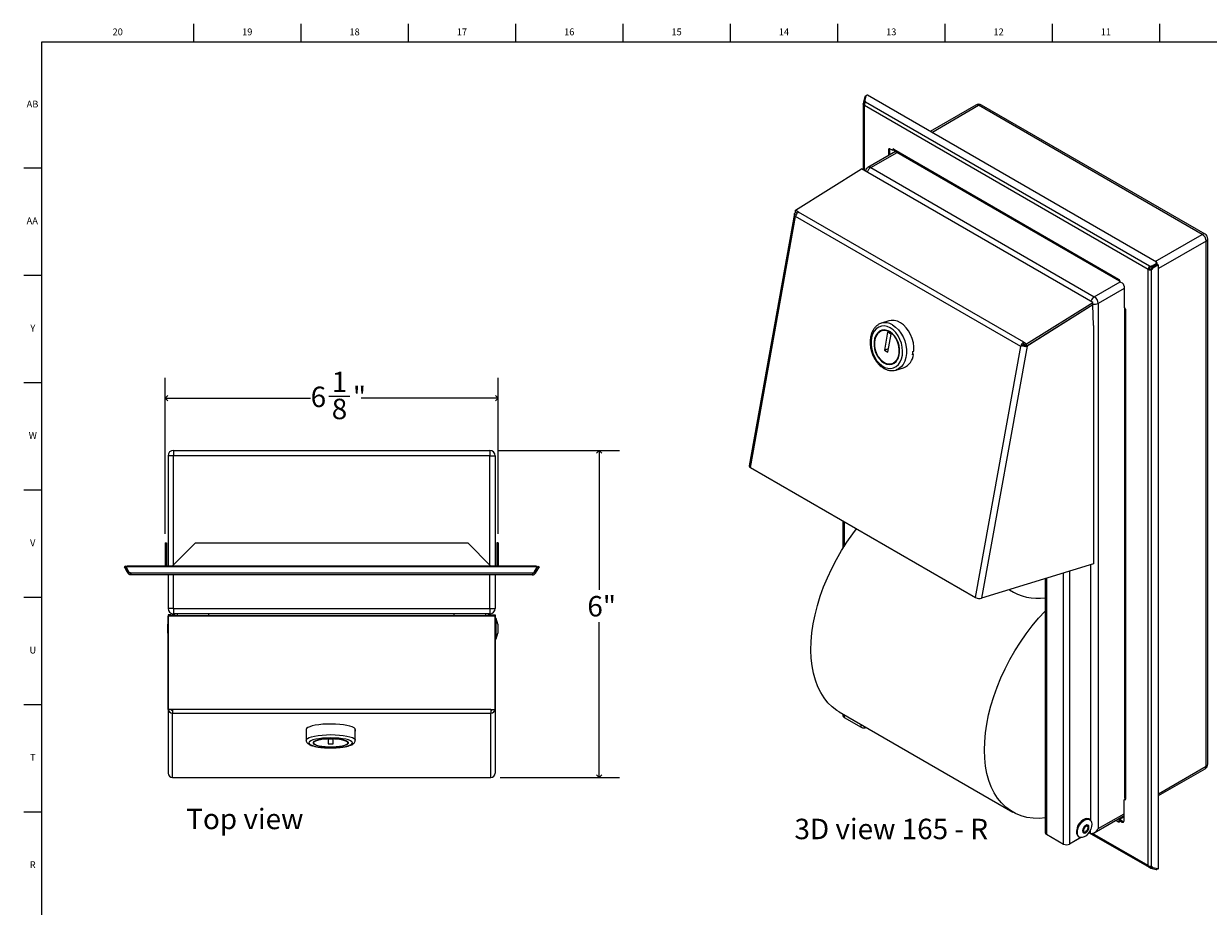
# Model space of a CAD drawing. Units: inches. Extents: x 0.2 to 41.8, y 0.2 to 44.8.
# Drawn here: x 0.2 to 21.9, y 28.6 to 44.8 of the extents above; entities that cross this region are included whole.
import ezdxf

# ---------------------------------------------------------------- set-up
doc = ezdxf.new("R2010")
doc.units = ezdxf.units.IN
doc.header["$MEASUREMENT"] = 0
doc.linetypes.add('SLD-Solid', pattern=[0])
for name, color, linetype in [('DIMS', 5, 'SLD-Solid'), ('NOTES', 1, 'SLD-Solid'), ('TITLE', 8, 'SLD-Solid')]:
    doc.layers.add(name, color=color, linetype=linetype)
doc.styles.add('SLDTEXTSTYLE1', font='GOTHIC.TTF', dxfattribs={"width": 0.913})
doc.dimstyles.new('SLDDIMSTYLE0', dxfattribs={"dimtxt": 0.375, "dimasz": 0.1, "dimexe": 0, "dimexo": 0.0625, "dimgap": 0.09375, "dimtad": 0, "dimtih": 1, "dimtoh": 1, "dimdec": 6, "dimrnd": 1e-09, "dimzin": 12, "dimdsep": 46, "dimlunit": 5, "dimtxsty": 'SLDTEXTSTYLE1', "dimblk1": 'OPEN90', "dimblk2": 'OPEN90', "dimsah": 1, "dimcen": 0.09, "dimadec": 0, "dimazin": 3, "dimtfac": 1, "dimtdec": 4, "dimtofl": 0, "dimtmove": 0, "dimatfit": 3, "dimldrblk": 'OPEN90', "dimfxl": 0, "dimfrac": 2, "dimtolj": 1, "dimtzin": 12, "dimarcsym": 0})
doc.dimstyles.new('SLDDIMSTYLE1', dxfattribs={"dimtxt": 0.375, "dimasz": 0.1, "dimexe": 0, "dimexo": 0.0625, "dimgap": 0.09375, "dimtad": 0, "dimtih": 1, "dimtoh": 1, "dimdec": 4, "dimrnd": 1e-09, "dimzin": 12, "dimdsep": 46, "dimlunit": 5, "dimtxsty": 'SLDTEXTSTYLE1', "dimblk1": 'OPEN90', "dimblk2": 'OPEN90', "dimsah": 1, "dimcen": 0.09, "dimadec": 0, "dimazin": 3, "dimtfac": 1, "dimtdec": 4, "dimtofl": 0, "dimtmove": 0, "dimatfit": 3, "dimldrblk": 'OPEN90', "dimfxl": 0, "dimfrac": 2, "dimtolj": 1, "dimtzin": 12, "dimarcsym": 0})

# ---------------------------------------------------------------- blocks, each defined once
blk = doc.blocks.new('_Open90')
at = {"color": 0, "linetype": 'ByBlock', "lineweight": -2}
for p, q in [((0, 0), (-1, 0)), ((-0.5, 0.5), (0, 0)), ((0, 0), (-0.5, -0.5))]:
    blk.add_line(p, q, dxfattribs=at)
blk = doc.blocks.new('_D_9')
at = {"layer": 'DIMS'}
for p, q in [((8.88, 37.008), (11.094, 37.008)), ((10.719, 37.008), (10.719, 34.452)), ((10.719, 31.008), (10.719, 33.857)), ((8.901, 31.008), (11.094, 31.008))]:
    blk.add_line(p, q, dxfattribs=at)
at = {"layer": 'DIMS', "xscale": 0.1, "yscale": 0.1}
for p, rotation in [((10.719, 37.008, -0.479), 90.0000000000006), ((10.719, 31.008, -0.479), 270.0000000000006)]:
    blk.add_blockref('_Open90', p, dxfattribs=dict(at, rotation=rotation))
at = {"layer": 'DIMS', "insert": (10.503, 34.336), "char_height": 0.375, "attachment_point": 1, "style": 'SLDTEXTSTYLE1'}
blk.add_mtext('6"', dxfattribs=at)
blk = doc.blocks.new('_D_10')
at = {"layer": 'DIMS'}
for p, q in [((2.757, 35.476), (2.757, 38.341)), ((8.869, 35.476), (8.869, 38.341)), ((2.757, 37.966), (5.428, 37.966)), ((5.76, 38.004), (6.147, 38.004)), ((8.869, 37.966), (6.357, 37.966))]:
    blk.add_line(p, q, dxfattribs=at)
at = {"layer": 'DIMS', "xscale": 0.1, "yscale": 0.1, "rotation": 180.0000000000007}
blk.add_blockref('_Open90', (2.757, 37.966, -0.479), dxfattribs=at)
at = {"layer": 'DIMS', "xscale": 0.1, "yscale": 0.1}
blk.add_blockref('_Open90', (8.869, 37.966, -0.479), dxfattribs=at)
at = {"layer": 'DIMS', "char_height": 0.375, "attachment_point": 1, "style": 'SLDTEXTSTYLE1'}
for s, insert in [('1', (5.815, 38.451)), ('6', (5.428, 38.177)), ('"', (6.202, 38.177)), ('8', (5.815, 37.955))]:
    blk.add_mtext(s, dxfattribs=dict(at, insert=insert))

msp = doc.modelspace()

# ---------------------------------------------------------------- linework, layer by layer
at = {"color": 7, "linetype": 'SLD-Solid', "lineweight": 25}
for p, q in [((15.5945695, 43.4969795), (15.5743687, 43.4216826)), ((15.5958555, 43.4340907), (15.6161346, 43.5094328)), ((15.614178, 43.5021636), (15.5985948, 43.5045741)), ((20.93986, 40.4603058), (15.638911, 43.5204785)), ((15.5637983, 43.3630704), (15.5637983, 42.1517963)), ((15.5665648, 43.3754373), (15.5660472, 43.3743221)), ((15.5911612, 43.3704374), (15.5660472, 43.3743221)), ((15.5703316, 43.4016691), (15.5665648, 43.3754373)), ((15.5916789, 43.3715526), (15.5665648, 43.3754373)), ((15.5954456, 43.3977844), (15.5703316, 43.4016691)), ((20.7874351, 40.3275833), (15.5831292, 43.3319651)), ((15.5954456, 43.3977844), (15.5926359, 43.3782172)), ((15.6033732, 43.397023), (15.5963848, 43.415755)), ((15.6016539, 43.3948841), (15.6033732, 43.397023)), ((20.8155795, 40.3849489), (15.6016539, 43.3948841)), ((17.6298635, 43.3422218), (16.7887788, 42.8566739)), ((21.7810788, 40.9696875), (17.6798594, 43.337271)), ((21.8310747, 40.9746383), (17.7298554, 43.3422218)), ((16.1539435, 42.4901913), (15.6499645, 42.1992504)), ((16.0243639, 42.5138326), (16.0427486, 42.524446)), ((16.0243639, 42.5138326), (16.0243639, 42.4153866)), ((16.0427486, 42.524446), (16.0427486, 42.4259999)), ((16.0874448, 42.5182438), (16.0597192, 42.5342495)), ((16.1024436, 42.5167586), (16.1208284, 42.5273719)), ((16.1127522, 42.5362958), (16.1073074, 42.5226724)), ((16.1233588, 42.5301728), (16.1127522, 42.5362958)), ((16.1233588, 42.5301728), (20.2472055, 40.1495267)), ((16.1370305, 42.499955), (20.2608773, 40.1193089)), ((14.3213595, 41.411207), (15.5329193, 42.1696223)), ((19.7717064, 39.7226226), (15.5329193, 42.1696223)), ((15.6999605, 42.1942996), (19.8011798, 39.8267161)), ((14.303432, 41.3505774), (13.4693606, 36.7253649)), ((13.4926957, 36.6945385), (14.3232367, 41.3001741)), ((14.3752942, 41.3800712), (14.3213595, 41.411207)), ((14.322849, 41.3712761), (14.3213595, 41.411207)), ((14.3491949, 41.356067), (14.322849, 41.3712761)), ((14.3267671, 41.319751), (14.3232367, 41.3001741)), ((18.4541545, 38.915446), (14.3232367, 41.3001741)), ((14.3261853, 41.3693501), (14.3253166, 41.3688054)), ((14.3486285, 41.3553477), (14.3253166, 41.3688054)), ((14.3289299, 41.3204191), (14.3267671, 41.319751)), ((18.506212, 38.9953431), (14.3752942, 41.3800712)), ((21.8517895, 31.2120314), (21.8517895, 40.847213)), ((21.8810788, 31.2528518), (21.8810788, 40.8880334)), ((20.860756, 40.3947284), (20.936068, 40.4383006)), ((20.8699483, 40.3816492), (20.9452604, 40.4252215)), ((20.9509038, 40.4154469), (20.8755135, 40.3720102)), ((20.9452604, 40.4252215), (20.936068, 40.4383006)), ((20.9521389, 40.4444251), (20.9429465, 40.4575042)), ((20.9576331, 40.4009488), (20.9509038, 40.4154469)), ((20.9777038, 40.3973028), (20.9709746, 40.4118008)), ((20.8058199, 40.3381966), (20.7874351, 40.3275833)), ((20.7874351, 29.3924687), (20.7874351, 40.3275833)), ((20.8155795, 40.3849489), (20.8172988, 40.3870878)), ((20.8247719, 40.3718698), (20.8155795, 40.3849489)), ((20.8172988, 40.3870878), (20.8404273, 40.3884337)), ((20.8264912, 40.3740086), (20.8172988, 40.3870878)), ((20.8247719, 40.3718698), (20.8264912, 40.3740086)), ((20.8264912, 40.3740086), (20.8496196, 40.3753546)), ((20.8496196, 40.3753546), (20.8404273, 40.3884337)), ((20.8463888, 40.3380731), (20.8444569, 40.3377743)), ((20.8444569, 40.3377743), (20.8511862, 40.3232763)), ((20.8604465, 40.358364), (20.8463888, 40.3380731)), ((20.8463888, 40.3380731), (20.8531181, 40.3235751)), ((20.8531181, 40.3235751), (20.8511862, 40.3232763)), ((20.8511862, 29.3770532), (20.8511862, 40.3232763)), ((20.8671758, 40.343866), (20.8531181, 40.3235751)), ((20.8604465, 40.358364), (20.8671758, 40.343866)), ((20.860756, 40.3947284), (20.8699483, 40.3816492)), ((20.8755135, 40.3720102), (20.8822428, 40.3575121)), ((20.9576331, 40.4009488), (20.8822428, 40.3575121)), ((20.9785869, 29.3465144), (20.9785869, 40.3932288)), ((20.2472055, 40.1495267), (20.2578122, 40.1434036)), ((20.2578122, 40.1434036), (20.263257, 40.1234938)), ((20.2831195, 40.0961324), (20.3108452, 40.0801267)), ((20.3462005, 40.0188895), (20.3462005, 39.6439258)), ((18.5601467, 38.9642073), (19.7717064, 39.7226226)), ((18.5616362, 38.9242764), (19.773196, 39.6826917)), ((19.77261, 39.6748857), (18.5679572, 38.9195811)), ((19.7664276, 39.6784548), (19.77261, 39.6748857)), ((19.773196, 39.6826917), (19.7717064, 39.7226226)), ((19.7870377, 39.2961274), (19.77261, 39.6748857)), ((19.8718905, 39.7042416), (19.8718905, 30.0690601)), ((20.3551538, 39.613067), (20.3551538, 30.6376503)), ((20.3599652, 39.613043), (20.3744848, 39.5983736)), ((20.3744848, 39.5983736), (20.3744848, 39.5861255)), ((20.3744848, 39.5861255), (20.3744848, 30.6107089)), ((16.034773, 39.3830226), (15.8970238, 39.340475)), ((15.911037, 39.2035102), (15.9024277, 39.200851)), ((16.0105494, 39.1787631), (15.9505154, 38.8458543)), ((16.074189, 39.1420247), (16.0105494, 39.1787631)), ((16.014155, 38.809116), (16.074189, 39.1420247)), ((19.7870377, 39.2961274), (19.7870377, 34.9285407)), ((17.6236135, 34.3098104), (18.4541545, 38.915446)), ((18.5679572, 38.9195811), (17.7338859, 34.2943686)), ((18.4576849, 38.9350229), (18.4541545, 38.915446)), ((18.4598477, 38.935691), (18.4576849, 38.9350229)), ((18.4921222, 38.9456598), (18.4598477, 38.935691)), ((18.506212, 38.9953431), (18.5601467, 38.9642073)), ((18.5077015, 38.9554122), (18.506212, 38.9953431)), ((18.5077015, 38.9554122), (18.5616362, 38.9242764)), ((18.5334707, 38.940536), (18.5326019, 38.9399913)), ((18.5326019, 38.9399913), (18.5679572, 38.9195811)), ((18.5616362, 38.9242764), (18.5601467, 38.9642073)), ((16.0249248, 38.8688377), (15.9505154, 38.8458543)), ((15.9505154, 38.8458543), (16.014155, 38.809116)), ((16.485775, 38.7693737), (16.4658014, 38.7632043)), ((16.485775, 38.7693737), (16.468436, 38.7793833)), ((16.4728081, 38.821814), (16.492867, 38.8293912)), ((16.4728934, 38.8232218), (16.492867, 38.8293912)), ((16.0883533, 38.5989111), (16.0969626, 38.6015703)), ((16.1626318, 38.4805608), (16.300381, 38.5231084)), ((16.1692291, 38.4827152), (16.1626318, 38.4805608)), ((2.9132381, 37.0082007), (2.9132381, 36.9082007)), ((2.9132381, 37.0082007), (8.7132381, 37.0082007)), ((8.7132381, 37.0082007), (8.7132381, 36.9082007)), ((2.8132381, 36.9082007), (2.8132381, 34.8832007)), ((2.9132381, 36.9082007), (2.8132381, 36.9082007)), ((8.7132381, 36.9082007), (2.9132381, 36.9082007)), ((8.7132381, 36.9082007), (8.8132381, 36.9082007)), ((8.8132381, 36.9082007), (8.8132381, 34.8832007)), ((13.4926957, 36.6945385), (17.6236135, 34.3098104)), ((15.1882111, 35.7157383), (15.1882111, 35.209085)), ((2.7572381, 35.3089764), (2.7572381, 34.8889764)), ((2.7572381, 35.3089764), (2.7832381, 35.3089764)), ((2.7832381, 35.3089764), (2.7832381, 34.8889764)), ((3.3172381, 35.3089764), (2.8972381, 34.8889764)), ((3.3172381, 35.3089764), (8.3092381, 35.3089764)), ((8.3092381, 35.3089764), (8.7292381, 34.8889764)), ((8.8692381, 35.3089764), (8.8432381, 35.3089764)), ((8.8432381, 35.3089764), (8.8432381, 34.8889764)), ((8.8692381, 35.3089764), (8.8692381, 34.8889764)), ((2.0326497, 34.8832007), (2.010133, 34.8702007)), ((2.010133, 34.8702007), (2.0209795, 34.851414)), ((2.0209795, 34.851414), (2.0434962, 34.864414)), ((2.0209795, 34.851414), (2.0600044, 34.7838209)), ((2.0434962, 34.864414), (2.0326497, 34.8832007)), ((2.0434962, 34.864414), (2.0825211, 34.7968209)), ((2.0499012, 34.8702103), (2.0499012, 34.8572103)), ((2.0903914, 34.7838209), (2.0514771, 34.851414)), ((2.0825211, 34.7968209), (2.0600044, 34.7838209)), ((2.0600044, 34.7838209), (2.0678036, 34.7703123)), ((2.0649012, 34.8702007), (2.0649012, 34.8832007)), ((9.5615751, 34.8832007), (2.0649012, 34.8832007)), ((9.5615751, 34.8702007), (2.0649012, 34.8702007)), ((2.0903203, 34.7833123), (2.0678036, 34.7703123)), ((2.0678036, 34.7703123), (2.0750805, 34.7577084)), ((2.0975971, 34.7707084), (2.0750805, 34.7577084)), ((2.0985971, 34.7689764), (2.0760805, 34.7559764)), ((2.0903203, 34.7833123), (2.0825211, 34.7968209)), ((2.0903203, 34.7833123), (2.0975971, 34.7707084)), ((2.0975971, 34.7707084), (2.0985971, 34.7689764)), ((2.126436, 34.7584079), (2.1051402, 34.7698206)), ((2.7572381, 34.8889764), (2.7832381, 34.8889764)), ((2.7572381, 34.8889764), (2.7572381, 34.8832007)), ((2.7832381, 34.8889764), (2.7832381, 34.8832007)), ((2.8972381, 34.8889764), (2.8972381, 34.8832007)), ((8.7292381, 34.8889764), (8.7292381, 34.8832007)), ((8.8692381, 34.8889764), (8.8432381, 34.8889764)), ((8.8432381, 34.8889764), (8.8432381, 34.8832007)), ((8.8692381, 34.8889764), (8.8692381, 34.8832007)), ((9.5000403, 34.7584079), (9.5213361, 34.7698206)), ((9.5288792, 34.7707084), (9.5278792, 34.7689764)), ((9.5278792, 34.7689764), (9.5503958, 34.7559764)), ((9.536156, 34.7833123), (9.5288792, 34.7707084)), ((9.5288792, 34.7707084), (9.5513958, 34.7577084)), ((9.5360849, 34.7838209), (9.5749991, 34.851414)), ((9.536156, 34.7833123), (9.5439552, 34.7968209)), ((9.536156, 34.7833123), (9.5586727, 34.7703123)), ((9.5829801, 34.864414), (9.5439552, 34.7968209)), ((9.5439552, 34.7968209), (9.5664719, 34.7838209)), ((9.5586727, 34.7703123), (9.5513958, 34.7577084)), ((9.5664719, 34.7838209), (9.5586727, 34.7703123)), ((9.5615751, 34.8702007), (9.5615751, 34.8832007)), ((9.6054968, 34.851414), (9.5664719, 34.7838209)), ((9.5765751, 34.8572103), (9.5765751, 34.8702103)), ((9.5829801, 34.864414), (9.5938266, 34.8832007)), ((9.6054968, 34.851414), (9.5829801, 34.864414)), ((9.5938266, 34.8832007), (9.6163433, 34.8702007)), ((9.6163433, 34.8702007), (9.6054968, 34.851414)), ((19.7870377, 34.9285407), (17.7338859, 34.2943686)), ((19.7340046, 34.91216), (19.7340046, 30.2216217)), ((2.0750805, 34.7577084), (2.0760805, 34.7559764)), ((2.126436, 34.7559764), (2.126436, 34.7584079)), ((9.5000403, 34.7559764), (2.126436, 34.7559764)), ((9.4932381, 34.7229764), (2.1332381, 34.7229764)), ((2.8132381, 34.7229764), (2.8132381, 34.1082007)), ((8.8132381, 34.7229764), (8.8132381, 34.1082007)), ((9.5000403, 34.7559764), (9.5000403, 34.7584079)), ((9.5513958, 34.7577084), (9.5503958, 34.7559764)), ((18.9005217, 34.654716), (18.9005217, 29.9996587)), ((18.2385585, 34.4502506), (18.303794, 34.4125909)), ((2.9132381, 34.1082007), (2.8132381, 34.1082007)), ((2.8632381, 33.9882007), (2.8132381, 33.9882007)), ((2.8132381, 33.9882007), (2.8132381, 33.9677969)), ((2.815963, 33.9677969), (2.8132381, 33.9677969)), ((2.8132381, 33.9677969), (2.8132381, 32.2641606)), ((8.8105133, 33.9713505), (2.815963, 33.9713505)), ((2.815963, 33.9713505), (2.815963, 33.9692439)), ((2.815963, 32.2558396), (2.815963, 33.9692439)), ((8.8105133, 33.9692439), (2.815963, 33.9692439)), ((2.8632381, 33.9882007), (2.8632381, 33.9713505)), ((2.8882381, 33.9882007), (2.9382381, 33.9882007)), ((2.8882381, 33.9713505), (2.8882381, 33.9882007)), ((2.9132381, 34.1082007), (8.7132381, 34.1082007)), ((2.9132381, 34.1082007), (2.9132381, 34.0082007)), ((8.7132381, 34.0082007), (2.9132381, 34.0082007)), ((2.9382381, 33.9713505), (2.9382381, 34.0082007)), ((2.9882381, 33.9713505), (2.9882381, 34.0082007)), ((3.5632381, 33.9713505), (3.5632381, 34.0082007)), ((8.0632381, 33.9713505), (8.0632381, 34.0082007)), ((8.6382381, 33.9713505), (8.6382381, 34.0082007)), ((8.6882381, 33.9713505), (8.6882381, 34.0082007)), ((8.6882381, 33.9882007), (8.7382381, 33.9882007)), ((8.7132381, 34.1082007), (8.8132381, 34.1082007)), ((8.7132381, 34.1082007), (8.7132381, 34.0082007)), ((8.7382381, 33.9882007), (8.7382381, 33.9713505)), ((8.7632381, 33.9882007), (8.8132381, 33.9882007)), ((8.7632381, 33.9882007), (8.7632381, 33.9713505)), ((8.8105133, 33.9713505), (8.8105133, 33.9692439)), ((8.8105133, 32.2558396), (8.8105133, 33.9692439)), ((8.8105133, 33.9677969), (8.8132381, 33.9677969)), ((8.8132381, 33.9882007), (8.8132381, 33.9677969)), ((8.8132381, 33.9677969), (8.8132381, 32.2641606)), ((8.8308944, 33.9257007), (8.8132381, 33.9257007)), ((8.8608944, 33.8210783), (8.8308944, 33.9257007)), ((8.8308944, 33.5507007), (8.8308944, 33.9257007)), ((2.8132381, 33.8385153), (2.8082381, 33.8210783)), ((2.8082381, 33.6553231), (2.8082381, 33.8210783)), ((8.8608944, 33.8210783), (8.8608944, 33.6553231)), ((2.8082381, 33.6553231), (2.8132381, 33.637886)), ((8.8132381, 33.5507007), (8.8308944, 33.5507007)), ((8.8308944, 33.5507007), (8.8608944, 33.6553231)), ((2.815963, 32.2641606), (2.8132381, 32.2641606)), ((2.8132381, 32.2641606), (2.8132381, 31.0846056)), ((2.8922381, 32.2558396), (2.815963, 32.2558396)), ((8.7342381, 32.2558396), (2.8922381, 32.2558396)), ((2.8922381, 32.2558396), (2.8922381, 32.1902707)), ((2.8922381, 32.1902707), (2.8922381, 32.187212)), ((2.8922381, 32.187212), (2.8922381, 32.1822193)), ((8.7342381, 32.1822193), (2.8922381, 32.1822193)), ((2.8922381, 31.0076569), (2.8922381, 32.1822193)), ((8.7342381, 32.2558396), (8.8105133, 32.2558396)), ((8.7342381, 32.2558396), (8.7342381, 32.1902707)), ((8.7342381, 32.1902707), (8.7342381, 32.187212)), ((8.7342381, 32.187212), (8.7342381, 32.1822193)), ((8.7342381, 31.0076569), (8.7342381, 32.1822193)), ((8.8105133, 32.2641606), (8.8132381, 32.2641606)), ((8.8132381, 32.2641606), (8.8132381, 31.0846056)), ((15.1218135, 32.2108224), (18.303794, 30.3739042)), ((15.1882111, 32.1724919), (15.1882111, 32.14273)), ((15.2113497, 32.1104819), (15.5238909, 31.9300557)), ((5.3467381, 31.8860103), (5.3467381, 31.6912036)), ((6.2419592, 31.8725719), (6.2419592, 31.9008189)), ((6.2467381, 31.8860103), (6.2419592, 31.8860103)), ((6.2467381, 31.8860103), (6.2467381, 31.8577634)), ((6.2467381, 31.6912036), (6.2467381, 31.8577634)), ((5.4817381, 31.6546773), (5.4817381, 31.6425019)), ((5.8417381, 31.7089397), (5.7517381, 31.7089397)), ((5.7517381, 31.7089397), (5.7517381, 31.6240389)), ((5.7517381, 31.6240389), (5.8417381, 31.6240389)), ((5.8417381, 31.6240389), (5.8417381, 31.7089397)), ((6.1117381, 31.6425019), (6.1117381, 31.6546773)), ((20.9785869, 30.6741162), (21.8310747, 31.1662469)), ((2.8922381, 31.0076569), (8.7342381, 31.0076569)), ((20.3462005, 30.2106012), (20.3462005, 30.5855649)), ((20.3707997, 30.6099136), (20.3524149, 30.5993003)), ((20.3599652, 30.6005552), (20.3744848, 30.5984608)), ((20.3744848, 30.5984608), (20.3744848, 30.6107089)), ((19.7164882, 30.2365095), (19.6988105, 30.2467146)), ((19.8011717, 29.9944088), (20.3462005, 30.3090473)), ((20.2645688, 30.2042847), (20.2472055, 30.1942611)), ((20.2578122, 30.1881381), (20.263257, 30.2017614)), ((20.2865055, 30.2182886), (20.2681207, 30.2076753)), ((20.2831195, 30.2061901), (20.3015043, 30.2168034)), ((20.2831195, 30.2061901), (20.3108452, 30.1901844)), ((20.3462005, 30.3053014), (20.2938746, 30.2750943)), ((20.3462005, 30.2840713), (20.2938746, 30.2538642)), ((20.2938746, 30.2538642), (20.2938746, 30.2750943)), ((20.3015043, 30.2168034), (20.3292299, 30.2007977)), ((20.3292299, 30.2007977), (20.3108452, 30.1901844)), ((19.6948288, 29.9872414), (19.7127914, 29.9976111)), ((19.7066515, 29.9940666), (20.8047132, 29.3601691)), ((19.7127914, 29.9976111), (19.7127914, 30.0137336)), ((19.7304691, 29.987406), (19.7127914, 29.9976111)), ((20.2472055, 30.1942611), (20.2578122, 30.1881381)), ((18.9236603, 29.9674106), (19.2362015, 29.7869844)), ((19.550654, 29.9040178), (19.3479243, 29.7869844)), ((19.4653041, 29.8547397), (19.5506629, 29.9040162)), ((19.5113258, 29.9219463), (19.5290034, 29.9117412)), ((20.8247719, 29.3801836), (20.8155795, 29.3564912)), ((20.8155795, 29.3564912), (20.8172988, 29.3563375)), ((20.8264912, 29.3800299), (20.8172988, 29.3563375)), ((20.8172988, 29.3563375), (20.8404273, 29.3469229)), ((20.8320969, 29.3777481), (20.8496196, 29.3706153)), ((20.8496196, 29.3706153), (20.8404273, 29.3469229)), ((20.8531181, 29.3773521), (20.8511862, 29.3770532)), ((20.8671758, 29.3614102), (20.8531181, 29.3773521)), ((20.860756, 29.3400172), (20.936068, 29.3198586)), ((20.9576331, 29.3323119), (20.8822428, 29.3524253)), ((20.9446587, 29.3195461), (20.9503641, 29.3342512))]:
    msp.add_line(p, q, dxfattribs=at)
at = {"color": 8, "linetype": 'SLD-Solid', "lineweight": 25}
for p, q in [((15.5945695, 43.4969795), (15.6120547, 43.4942749)), ((15.5955537, 43.4184056), (15.5743687, 43.4216826)), ((15.5831292, 42.1406367), (15.5831292, 43.3319651)), ((16.8180647, 42.8397675), (17.6798594, 43.337271)), ((15.6999605, 42.1942996), (16.1832295, 42.4732849)), ((16.1218293, 42.5310557), (16.1073074, 42.5226724)), ((20.9192841, 40.472184), (21.7810788, 40.9696875)), ((21.8517895, 40.847213), (20.9785869, 40.3431239)), ((19.8011798, 39.8267161), (20.2765419, 40.1011369)), ((20.3462005, 39.978055), (19.8718905, 39.7042416)), ((2.9132381, 34.9049764), (2.9132381, 36.9082007)), ((8.7132381, 34.9049764), (8.7132381, 36.9082007)), ((15.2113497, 35.7023807), (15.2113497, 35.2461043)), ((19.3479243, 34.7929085), (19.3479243, 29.7869844)), ((2.9132381, 34.1082007), (2.9132381, 34.7229764)), ((8.7132381, 34.1082007), (8.7132381, 34.7229764)), ((18.9236603, 34.661863), (18.9236603, 29.9674106)), ((19.2362015, 29.7869844), (19.2362015, 34.7583998)), ((15.2113497, 32.1591343), (15.2113497, 32.1104819)), ((15.5238909, 31.9300557), (15.5238909, 31.9787081)), ((20.9785869, 30.7079423), (21.8517895, 31.2120314)), ((20.3599652, 30.6005552), (20.3744848, 30.6089372)), ((19.8718905, 30.0690601), (20.3462005, 30.3428734)), ((20.1972845, 30.2230799), (20.2472055, 30.1942611)), ((20.2906302, 30.2769672), (20.2938746, 30.2750943)), ((19.7304691, 29.987406), (19.7304691, 30.0470605)), ((20.7874351, 29.3924687), (19.7668916, 29.9816159)), ((20.860756, 29.3400172), (20.8685108, 29.3600044)), ((20.9424694, 29.3363574), (20.936068, 29.3198586))]:
    msp.add_line(p, q, dxfattribs=at)
at = {"color": 7, "linetype": 'SLD-Solid', "lineweight": 25, "flags": 128}
for points in [[(15.5985948, 43.5045741), (15.5983447, 43.504567), (15.597449, 43.5039232), (15.5964796, 43.5023687), (15.5954988, 43.5000035), (15.5945695, 43.4969795)], [(16.1073074, 42.5226724), (16.1059557, 42.5200896), (16.10418, 42.5180256), (16.1020208, 42.5165279), (16.0995278, 42.5156306), (16.0967579, 42.5153544), (16.0937747, 42.5157056), (16.0906464, 42.5166762), (16.0874448, 42.5182438)], [(16.1208284, 42.5273719), (16.1225647, 42.5286389), (16.1233631, 42.529443)], [(14.3267671, 41.319751), (14.3169145, 41.3263652), (14.3095316, 41.3333711), (14.304902, 41.3404995), (14.3032037, 41.3474763), (14.3045018, 41.3540336), (14.3087466, 41.3599192), (14.3157749, 41.364907), (14.3253166, 41.3688054)], [(20.936068, 40.4383006), (20.9391516, 40.4405248), (20.9416906, 40.4432857), (20.9435217, 40.446406), (20.9445273, 40.4496852), (20.9446429, 40.4529126), (20.943861, 40.4558808), (20.9422318, 40.4583991), (20.93986, 40.4603058)], [(20.9509038, 40.4154469), (20.9543718, 40.4170053), (20.9580323, 40.4178235), (20.9616502, 40.417849), (20.964993, 40.4170802), (20.9678459, 40.4155664), (20.9700256, 40.4134048), (20.9709746, 40.4118008)], [(20.9785869, 40.3932288), (20.9781214, 40.3962364), (20.9767549, 40.3989068), (20.9745752, 40.4010683), (20.9717223, 40.4025821), (20.9683795, 40.403351), (20.9647616, 40.4033255), (20.9611011, 40.4025072), (20.9576331, 40.4009488)], [(16.492867, 38.8293912), (16.4922445, 38.9048985), (16.4816646, 38.9818831), (16.4614517, 39.0579838), (16.4322258, 39.1308668), (16.3948832, 39.1982966), (16.3505692, 39.2582053), (16.300643, 39.3087555), (16.2466357, 39.3483969), (16.1902036, 39.3759135), (16.1330777, 39.3904617), (16.0770098, 39.391595), (16.034773, 39.3830226)], [(16.0594267, 39.2549837), (16.0047411, 39.2794678), (15.9497176, 39.2902326), (15.8963449, 39.2868891), (15.8465519, 39.2695582), (15.8021383, 39.2388661), (15.7647093, 39.1959222), (15.7356178, 39.1422786), (15.7159151, 39.0798742), (15.7063134, 39.0109643), (15.7071597, 38.9380396), (15.7184234, 38.8637357), (15.7396975, 38.7907382), (15.7702129, 38.7216855), (15.8088668, 38.6590731), (15.8542622, 38.6051642), (15.9047584, 38.5619072), (15.9585302, 38.5308654), (16.0136342, 38.5131608), (16.0680789, 38.5094332), (16.1198964, 38.5198175), (16.167214, 38.5439382), (16.2083214, 38.5809237), (16.2417329, 38.6294371), (16.266241, 38.687725), (16.2809598, 38.7536808), (16.2853574, 38.8249207), (16.2792749, 38.8988698), (16.262932, 38.9728555), (16.2369195, 39.0442037), (16.2021775, 39.1103357), (16.1599617, 39.1688613), (16.1117978, 39.2176653), (16.0594267, 39.2549837)], [(16.0474199, 39.188402), (15.9985028, 39.20968), (15.9494497, 39.2174183), (15.9024044, 39.2112787), (15.8594231, 39.1915295), (15.8223842, 39.1590339), (15.7929065, 39.1152121), (15.7722783, 39.0619792), (15.7614012, 39.0016619), (15.7607505, 38.9368963), (15.7703548, 38.870513), (15.7897941, 38.8054131), (15.8182191, 38.744442), (15.8543872, 38.6902643), (15.8967179, 38.6452479), (15.9433611, 38.6113601), (15.9922782, 38.5900821), (16.0413313, 38.5823438), (16.0883766, 38.5884834), (16.1313579, 38.6082326), (16.1683968, 38.6407282), (16.1978745, 38.68455), (16.2185027, 38.7377828), (16.2293798, 38.7981001), (16.2300305, 38.8628657), (16.2204262, 38.9292491), (16.2009869, 38.9943489), (16.1725619, 39.0553201), (16.1363938, 39.1094978), (16.0940631, 39.1545142), (16.0474199, 39.188402)], [(16.045819, 39.1795244), (15.9967578, 39.2006283), (15.9476326, 39.2076696), (15.9007406, 39.2003191), (15.8582743, 39.1789204), (15.8222194, 39.1444741), (15.7942617, 39.0985909), (15.7757087, 39.0434163), (15.7674277, 38.9815301), (15.769806, 38.9158262), (15.7827324, 38.8493766), (15.8056024, 38.7852885), (15.8373467, 38.7265587), (15.876481, 38.6759333), (15.9211753, 38.6357794), (15.9693399, 38.6079745), (16.0187226, 38.593819), (16.0670142, 38.5939745), (16.1119569, 38.6084339), (16.151449, 38.636521), (16.183644, 38.6769226), (16.2070365, 38.7277494), (16.2205326, 38.7866249), (16.2235014, 38.8507962), (16.2158039, 38.9172626), (16.1978002, 38.9829163), (16.170332, 39.0446873), (16.1346837, 39.0996873), (16.0925222, 39.1453447), (16.045819, 39.1795244)], [(16.1023577, 39.1468965), (16.1011316, 39.1480039), (16.0544283, 39.1821836)], [(14.6095307, 33.1965089), (14.6039646, 33.3458175), (14.6082845, 33.500887), (14.6224662, 33.6608501), (14.6464304, 33.8248124), (14.680043, 33.9918568), (14.7231162, 34.1610491), (14.7754089, 34.3314433), (14.8366289, 34.5020863), (14.9064336, 34.6720239), (14.9844328, 34.8403057), (15.0701902, 35.0059906), (15.1632263, 35.1681521), (15.2630206, 35.3258831), (15.3690153, 35.4783018), (15.4386649, 35.5711544)], [(17.7915112, 31.3595907), (17.7859451, 31.5088992), (17.790265, 31.6639687), (17.8044467, 31.8239319), (17.8284109, 31.9878941), (17.8620235, 32.1549385), (17.9050967, 32.3241309), (17.9573895, 32.494525), (18.0186094, 32.6651681), (18.0884141, 32.8351057), (18.1664133, 33.0033875), (18.2521707, 33.1690724), (18.3452068, 33.3312338), (18.4450012, 33.4889649), (18.5509958, 33.6413835), (18.6625979, 33.7876373), (18.7791834, 33.9269084), (18.9001003, 34.0584179), (18.9005217, 34.0588548)], [(15.1218135, 32.2108224), (15.0815327, 32.2356254), (14.99483, 32.3008119), (14.9158275, 32.3776034), (14.8449668, 32.4655704), (14.7826443, 32.564221), (14.7292085, 32.6730035), (14.6849583, 32.7913095), (14.6501411, 32.9184775), (14.6249516, 33.0537962), (14.6095307, 33.1965089)], [(6.2419592, 31.9008189), (6.223721, 31.9181767), (6.1923874, 31.9345479), (6.1489195, 31.9494305), (6.0946503, 31.9623681), (6.0312442, 31.9729638), (5.960646, 31.9808926), (5.8850208, 31.9859115), (5.8066879, 31.9878664), (5.7280499, 31.9866974), (5.6515186, 31.9824404), (5.5794411, 31.975226), (5.514028, 31.9652753), (5.4572855, 31.9528936), (5.4109538, 31.9384607), (5.376454, 31.9224191), (5.3548442, 31.9052608), (5.346787, 31.8875122), (5.3467381, 31.8860103)], [(5.7967381, 31.7330627), (5.7210376, 31.7314262), (5.6480732, 31.7265756), (5.5804818, 31.7186865), (5.5207065, 31.7080438), (5.4709078, 31.6950323), (5.4328853, 31.6801222), (5.4080135, 31.6638524), (5.3971912, 31.6468109), (5.4008096, 31.6296137), (5.4187378, 31.6128823), (5.450328, 31.5972214), (5.4944383, 31.5831971), (5.5494746, 31.5713162), (5.6134475, 31.5620082), (5.6840451, 31.5556094), (5.7587157, 31.5523511), (5.8347606, 31.5523511), (5.9094312, 31.5556094), (5.9800288, 31.5620082), (6.0440017, 31.5713162), (6.099038, 31.5831971), (6.1431483, 31.5972214), (6.1747385, 31.6128823), (6.1926667, 31.6296137), (6.1962851, 31.6468109), (6.1854628, 31.6638524), (6.1605909, 31.6801222), (6.1225685, 31.6950323), (6.0727698, 31.7080438), (6.0129945, 31.7186865), (5.9454031, 31.7265756), (5.8724386, 31.7314262), (5.7967381, 31.7330627)], [(5.4728524, 31.6485896), (5.4735185, 31.646986), (5.4834312, 31.6351177)], [(5.7967381, 31.7160825), (5.7291668, 31.7144746), (5.6645487, 31.7097212), (5.6057079, 31.7020299), (5.5552161, 31.691737), (5.5152799, 31.6792922), (5.4876448, 31.6652395), (5.4735185, 31.6501931), (5.4735185, 31.6348106), (5.4876448, 31.6197642), (5.5152799, 31.6057115), (5.5552161, 31.5932668), (5.6057079, 31.5829738), (5.6645487, 31.5752826), (5.7291668, 31.5705291), (5.7967381, 31.5689212), (5.8643094, 31.5705291), (5.9289276, 31.5752826), (5.9877684, 31.5829738), (6.0382602, 31.5932668), (6.0781964, 31.6057115), (6.1058315, 31.6197642), (6.1199578, 31.6348106), (6.1199578, 31.6501931), (6.1058315, 31.6652395), (6.0781964, 31.6792922), (6.0382602, 31.691737), (5.9877684, 31.7020299), (5.9289276, 31.7097212), (5.8643094, 31.7144746), (5.7967381, 31.7160825)], [(5.4834312, 31.6620614), (5.4822001, 31.6585383), (5.4817381, 31.6546773)], [(5.7967381, 31.7138185), (5.7290225, 31.7121512), (5.6644731, 31.7072271), (5.6061083, 31.6992766), (5.5566571, 31.6886713), (5.5184319, 31.6759072), (5.4932199, 31.6615811), (5.4822001, 31.6463629), (5.4858878, 31.6309641), (5.5041105, 31.6161048), (5.5360161, 31.6024799), (5.5801128, 31.5907263), (5.6343387, 31.5813937), (5.6961582, 31.5749184), (5.7626807, 31.5716032), (5.8307956, 31.5716032), (5.8973181, 31.5749184), (5.9591376, 31.5813937), (6.0133635, 31.5907263), (6.0574602, 31.6024799), (6.0893658, 31.6161048), (6.1075885, 31.6309641), (6.1112762, 31.6463629), (6.1002564, 31.6615811), (6.0750444, 31.6759072), (6.0368192, 31.6886713), (5.987368, 31.6992766), (5.9290032, 31.7072271), (5.8644538, 31.7121512), (5.7967381, 31.7138185)], [(6.1117381, 31.6546773), (6.1112762, 31.6585383), (6.1100451, 31.6620614)], [(6.1100451, 31.6351177), (6.1199578, 31.646986), (6.1206239, 31.6485896)], [(18.9005217, 30.2650631), (18.7942078, 30.2572335), (18.6770396, 30.2602882), (18.564774, 30.2760866), (18.4580388, 30.3045403), (18.357431, 30.3454901), (18.2635132, 30.3987071), (18.1768105, 30.4638936), (18.097808, 30.5406851), (18.0269473, 30.6286521), (17.9646248, 30.7273027), (17.911189, 30.8360852), (17.8669388, 30.9543913), (17.8321216, 31.0815592), (17.8069321, 31.216878), (17.7915112, 31.3595907)], [(20.3462005, 30.5855649), (20.3464435, 30.5891217), (20.3471669, 30.5923165), (20.3483541, 30.595076), (20.349978, 30.5973371), (20.3520014, 30.599048), (20.3543778, 30.6001694), (20.3570528, 30.6006757), (20.3599652, 30.6005552)], [(20.3738622, 30.6110732), (20.3727625, 30.6107827), (20.3707997, 30.6099136)], [(19.6988105, 30.2467146), (19.6955628, 30.2484639), (19.6660647, 30.2554795), (19.6320429, 30.2498018), (19.5960204, 30.2318518), (19.560669, 30.2029608), (19.5286104, 30.1652716), (19.5022224, 30.1215793), (19.483462, 30.0751245), (19.4737205, 30.0293524), (19.4737205, 29.9876578), (19.483462, 29.9531329), (19.5022224, 29.9283384), (19.5113258, 29.9219463)], [(19.7553283, 30.1506636), (19.7504118, 30.1065191), (19.7360269, 30.0599721), (19.7132404, 30.0144748), (19.6837424, 29.9734015), (19.6497205, 29.9397984), (19.6136981, 29.9161577), (19.5783466, 29.9042328), (19.5462881, 29.904908), (19.5199001, 29.9181333), (19.5011396, 29.9429278), (19.4913982, 29.9774527), (19.4913982, 30.0191473), (19.5011396, 30.0649194), (19.5199001, 30.1113742), (19.5462881, 30.1550665), (19.5783466, 30.1927557), (19.6136981, 30.2216467), (19.6497205, 30.2395967), (19.6837424, 30.2452744), (19.7132404, 30.2382588), (19.7360269, 30.2190702), (19.7504118, 30.1891316), (19.7553283, 30.1506636)], [(20.263257, 30.2017614), (20.2646086, 30.2043443), (20.2663844, 30.2064082), (20.2685435, 30.207906), (20.2710366, 30.2088032), (20.2738065, 30.2090794), (20.2767897, 30.2087282), (20.2799179, 30.2077577), (20.2831195, 30.2061901)], [(19.7025623, 30.0957102), (19.6981014, 30.1190323), (19.6853978, 30.1336533), (19.6663855, 30.1373474), (19.643959, 30.1295522), (19.6215325, 30.1114543), (19.6025202, 30.0858091), (19.5898166, 30.0565208), (19.5853557, 30.0280483), (19.5898166, 30.0047262), (19.6025202, 29.9901052), (19.6215325, 29.9864111), (19.643959, 29.9942063), (19.6663855, 30.0123042), (19.6853978, 30.0379494), (19.6981014, 30.0672377), (19.7025623, 30.0957102)], [(19.6863854, 30.0863715), (19.6831559, 30.1032557), (19.673959, 30.1138408), (19.6601949, 30.1165151), (19.643959, 30.1108717), (19.6277231, 30.0977696), (19.613959, 30.0792035), (19.6047621, 30.058), (19.6015326, 30.037387), (19.6047621, 30.0205028), (19.613959, 30.0099177), (19.6277231, 30.0072433), (19.643959, 30.0128868), (19.6601949, 30.0259889), (19.673959, 30.044555), (19.6831559, 30.0657585), (19.6863854, 30.0863715)], [(20.936068, 29.3198586), (20.9391516, 29.3191511), (20.9416906, 29.3188176), (20.9435217, 29.3188795), (20.9445273, 29.3193329), (20.9446587, 29.3195461)]]:
    msp.add_lwpolyline(points, dxfattribs=at)
at = {"color": 8, "linetype": 'SLD-Solid', "lineweight": 25, "flags": 128}
for points in [[(16.1018685, 39.3100085), (16.1575272, 39.270789), (16.2090816, 39.2199902), (16.2548746, 39.1592447), (16.2934344, 39.0905049), (16.3235217, 39.0159801), (16.3441694, 38.9380658), (16.3547139, 38.859266), (16.3548163, 38.7821135), (16.3444734, 38.709088), (16.3240174, 38.6425366), (16.2941059, 38.5845984), (16.2557004, 38.5371355), (16.2100351, 38.5016734), (16.1692291, 38.4827152)], [(5.3467388, 31.6910253), (5.3508108, 31.7048794), (5.3687627, 31.7226865), (5.4004702, 31.7394817), (5.444914, 31.7547253), (5.5006657, 31.7679272), (5.5659335, 31.7786631), (5.6386195, 31.7865881), (5.7163875, 31.7914472), (5.7967381, 31.7930845)], [(5.7967381, 31.7930845), (5.8770887, 31.7914472), (5.9548568, 31.7865881), (6.0275428, 31.7786631), (6.0928106, 31.7679272), (6.1485623, 31.7547253), (6.1930061, 31.7394817), (6.2247136, 31.7226865), (6.2426655, 31.7048794), (6.246738, 31.6911328)]]:
    msp.add_lwpolyline(points, dxfattribs=at)
at = {"color": 7, "linetype": 'SLD-Solid', "lineweight": 25}
for centre, radius, start, end in [((15.6323466, 43.5050088), 0.0168048, 67.0066113, 164.73650201), ((15.7424365, 43.3773656), 0.1738124, 165.22817296, 171.96220536), ((15.6246962, 43.4257477), 0.0300232, 163.86599205, 199.44082787), ((15.7762387, 43.3719585), 0.1826283, 167.47954371, 171.87043139), ((17.6798594, 43.2556169), 0.1, 60.00268827, 119.99731173), ((16.0459176, 42.517329), 0.0218355, 50.79671476, 189.21403699), ((16.0748698, 42.5255783), 0.0321411, 155.32051141, 182.01897463), ((16.154754, 42.5261755), 0.0316487, 172.74417045, 235.94364915), ((15.6999605, 42.1126456), 0.1, 119.99731173, 169.98264324), ((14.43606, 41.2793697), 0.1147253, 159.03449394, 169.55210481), ((14.4447266, 41.278261), 0.1232322, 124.29317956, 159.99497771), ((21.6982678, 40.8402269), 0.1536805, 2.60547849, 57.39452166), ((21.7810788, 40.8880334), 0.1, 0, 60.00268827), ((20.9393357, 40.4381774), 0.0142463, 294.57471648, 26.01127283), ((20.8372578, 40.4346431), 0.0463179, 273.92374848, 300.48574022), ((20.8464502, 40.421564), 0.0463179, 273.92374848, 300.48574022), ((20.8985055, 40.3314833), 0.0465947, 119.56751564, 144.76677862), ((20.9052348, 40.3169853), 0.0465947, 119.56751564, 144.76677862), ((20.2770895, 40.1451795), 0.0301985, 171.72323329, 247.2858093), ((20.3085705, 40.1354982), 0.0468766, 194.83787222, 237.11634078), ((20.2694397, 40.0153964), 0.0768402, 2.60547849, 57.39452166), ((19.7183689, 39.6972555), 0.1536805, 2.60547849, 57.39452166), ((20.3930204, 39.646285), 0.0468793, 182.88461173, 225.16140873), ((20.3864491, 39.6146394), 0.0309223, 173.75188214, 247.2373041), ((15.9917912, 39.0120956), 0.2181136, 113.79199053, 171.00335654), ((15.9585969, 39.0305678), 0.1793628, 57.70434454, 105.37647204), ((18.5330429, 39.0717093), 0.1560833, 241.13113828, 282.9258851), ((18.5756444, 38.8935329), 0.1232322, 124.29317956, 159.99497771), ((18.5197853, 38.9958358), 0.0572964, 241.13113828, 282.9258851), ((18.530285, 38.9211245), 0.0410568, 123.37081742, 146.6485688), ((16.0218737, 38.7914898), 0.2042248, 291.5724839, 350.05449798), ((16.1945626, 38.795688), 0.2923989, 291.21676554, 354.83671438), ((15.9659864, 38.852693), 0.507763, 349.84911613, 356.67261863), ((16.0546624, 38.801998), 0.2151779, 222.89893886, 280.96464525), ((2.9132381, 36.9082007), 0.1, 90, 180), ((8.7132381, 36.9082007), 0.1, 0, 90), ((13.5044903, 36.7277122), 0.0352081, 183.82275261, 250.42751764), ((2.0636854, 34.8694491), 0.0138052, 84.94767598, 176.83911332), ((2.0634107, 34.8570763), 0.0132088, 83.52103391, 205.38353107), ((2.1223, 34.8026667), 0.0370584, 210.56678883, 242.41598528), ((9.5041763, 34.8026667), 0.0370584, 297.58401472, 329.43321117), ((9.5627909, 34.8694491), 0.0138052, 3.16088668, 95.05232402), ((9.5630656, 34.8570763), 0.0132088, 334.61646893, 96.47896609), ((18.7612642, 35.2220627), 0.9288117, 236.05802958, 278.62291576), ((17.6989715, 34.4464968), 0.1560833, 241.13113828, 282.9258851), ((2.9132381, 34.1082007), 0.1, 180, 270), ((8.7132381, 34.1082007), 0.1, 270, 0), ((2.8912258, 32.2652), 0.0779946, 180.76352819, 270.74370123), ((2.8919454, 32.2647414), 0.0288292, 197.98542462, 270.58176477), ((8.7352505, 32.2652), 0.0779946, 269.25629877, 359.23647181), ((8.7345309, 32.2647414), 0.0288292, 269.41823523, 342.01457538), ((15.2277472, 32.1466726), 0.0397322, 185.69479925, 245.62534171), ((6.2196167, 31.8571862), 0.0271276, 1.21904542, 34.55255224), ((15.5801166, 32.0388153), 0.1224336, 242.66229979, 289.10015772), ((2.8912258, 31.0856449), 0.0779946, 180.76352819, 270.74370123), ((8.7352505, 31.0856449), 0.0779946, 269.25629877, 359.23647181), ((21.7810788, 31.2528518), 0.1, 299.99731173, 0), ((20.388184, 30.6409442), 0.033194, 185.69479925, 245.62534171), ((20.3485298, 30.1896503), 0.1014291, 122.60547834, 177.39452151), ((20.3271369, 30.2019596), 0.0616479, 122.65318518, 176.59874345), ((20.2927488, 30.2048607), 0.0148083, 53.75365651, 114.93588506), ((20.3246468, 30.2071049), 0.0218355, 230.79671476, 9.21403699), ((20.3462666, 30.2280452), 0.0321352, 237.98416251, 264.6756641), ((18.9400578, 30.0036013), 0.0397322, 185.69479925, 245.62534171), ((19.6465004, 30.0604121), 0.1609904, 130.09396028, 169.91141626), ((19.2920629, 29.8947966), 0.1214247, 242.60967224, 297.39032776), ((20.9067482, 29.5087811), 0.1749187, 247.71878158, 254.75572414), ((20.9189599, 29.5406394), 0.1836199, 247.8130729, 252.41340515), ((20.8895469, 29.3817992), 0.0302684, 222.34603893, 256.03594112), ((20.9619084, 29.3485627), 0.0168038, 255.26041606, 352.99836735)]:
    msp.add_arc(centre, radius, start, end, dxfattribs=at)
at = {"color": 8, "linetype": 'SLD-Solid', "lineweight": 25}
for centre, radius, start, end in [((17.6505674, 43.2963829), 0.0502977, 54.38242252, 114.30711905), ((17.7091514, 43.2963829), 0.0502977, 65.69288095, 125.61757748), ((15.7834397, 42.0642432), 0.1545427, 122.69515551, 162.70683488), ((15.6706685, 42.1534115), 0.0502977, 54.38242252, 114.30711905), ((21.8103708, 40.9287993), 0.0502977, 65.69288095, 125.61757748), ((21.8310331, 40.893024), 0.0502939, 294.37465829, 354.30520075), ((19.884659, 39.6966597), 0.1545427, 122.69515551, 162.70683488), ((19.8012076, 39.841103), 0.154036, 259.42373483, 297.31436874), ((15.9654192, 39.0958061), 0.2539706, 57.50239131, 106.24861172), ((21.8042209, 31.205975), 0.0479526, 304.05635083, 7.25582956), ((21.8310331, 31.2578425), 0.0502939, 294.37465829, 354.30520075)]:
    msp.add_arc(centre, radius, start, end, dxfattribs=at)
at = {"color": 7, "linetype": 'SLD-Solid', "lineweight": 25}
msp.add_ellipse((19.8011798, 30.1098805), major_axis=(0.0707136, 0.1224728), ratio=0.5773346305, start_param=3.1416332856, end_param=4.7124296124, dxfattribs=at)
for points, knots in [([(15.5831292, 43.3319651), (15.5784064, 43.3359056), (15.5689606, 43.3437867), (15.562436, 43.3588526), (15.5648101, 43.3690227), (15.5660472, 43.3743221)], [0, 0, 0, 0, 0.32382442203, 0.64765521292, 1, 1, 1, 1]), ([(15.6016539, 43.3948841), (15.5978879, 43.3885441), (15.5903559, 43.3758639), (15.5833125, 43.353271), (15.583192, 43.339264), (15.5831292, 43.3319651)], [0, 0, 0, 0, 0.323824422, 0.6476552129, 1, 1, 1, 1]), ([(20.8155795, 40.3849489), (20.8107755, 40.3792081), (20.8011674, 40.3677265), (20.790919, 40.3469838), (20.7886286, 40.3342294), (20.7874351, 40.3275833)], [0, 0, 0, 0, 0.323824422, 0.6476552129, 1, 1, 1, 1]), ([(20.7874351, 40.3275833), (20.7932228, 40.3254562), (20.8047983, 40.321202), (20.8276905, 40.3192859), (20.8431372, 40.3219093), (20.8511862, 40.3232763)], [0, 0, 0, 0, 0.323824422, 0.6476552129, 1, 1, 1, 1]), ([(20.8247719, 40.3718698), (20.8216913, 40.368551), (20.8154677, 40.3618464), (20.8085984, 40.3496364), (20.8067703, 40.3421095), (20.8058199, 40.3381966)], [0, 0, 0, 0, 0.3200157883, 0.6465012885, 1, 1, 1, 1]), ([(20.8058199, 40.3381966), (20.8092824, 40.3371541), (20.8162774, 40.3350479), (20.8301468, 40.3345928), (20.8395622, 40.3366861), (20.8444569, 40.3377743)], [0, 0, 0, 0, 0.3200157883, 0.6465012885, 1, 1, 1, 1]), ([(15.894401, 39.3380477), (15.8840624, 39.334888), (15.8562311, 39.3263823), (15.815903, 39.2995803), (15.774752, 39.260183), (15.7408552, 39.2109067), (15.714755, 39.1534511), (15.6972687, 39.0890048), (15.6889469, 39.0194021), (15.6900498, 38.9466658), (15.7005154, 38.8728924), (15.7200259, 38.8001257), (15.748059, 38.7303329), (15.7839135, 38.6653992), (15.8267317, 38.6071013), (15.8755091, 38.5571052), (15.9290709, 38.516937), (15.9859519, 38.4880867), (16.0445372, 38.4713023), (16.1023421, 38.4684636), (16.1447678, 38.4731685), (16.1657883, 38.4823364), (16.1697217, 38.4840518)], [0, 0, 0, 0, 0.0301079461, 0.0810498122, 0.1321359571, 0.1838926225, 0.2364872388, 0.2897583193, 0.3434161731, 0.3972181603, 0.4510336357, 0.5048557029, 0.5587186276, 0.6126607986, 0.6667260544, 0.720941638, 0.7752671524, 0.8294889579, 0.8832551324, 0.9361661637, 0.9880555909, 1, 1, 1, 1]), ([(2.1332381, 34.7489764), (2.1287874, 34.7494224), (2.119796, 34.7503234), (2.1071644, 34.757306), (2.1015275, 34.7649846), (2.0985971, 34.7689764)], [0, 0, 0, 0, 0.3200157883, 0.6465012885, 1, 1, 1, 1]), ([(9.4932381, 34.7489764), (9.4976889, 34.7494224), (9.5066803, 34.7503234), (9.5193119, 34.757306), (9.5249487, 34.7649846), (9.5278792, 34.7689764)], [0, 0, 0, 0, 0.3200157883, 0.6465012885, 1, 1, 1, 1]), ([(2.1332381, 34.7229764), (2.1258061, 34.7237293), (2.1109418, 34.7252352), (2.090141, 34.7368089), (2.0808973, 34.7494101), (2.0760805, 34.7559764)], [0, 0, 0, 0, 0.32382442203, 0.64765521292, 1, 1, 1, 1]), ([(2.126436, 34.7559764), (2.12717, 34.7499165), (2.128638, 34.7377966), (2.1309043, 34.7255694), (2.1324386, 34.7238647), (2.1332381, 34.7229764)], [0, 0, 0, 0, 0.323824422, 0.6476552129, 1, 1, 1, 1]), ([(9.5000403, 34.7559764), (9.4993063, 34.7499165), (9.4978383, 34.7377966), (9.495572, 34.7255694), (9.4940377, 34.7238647), (9.4932381, 34.7229764)], [0, 0, 0, 0, 0.323824422, 0.6476552129, 1, 1, 1, 1]), ([(9.4932381, 34.7229764), (9.5006702, 34.7237293), (9.5155345, 34.7252352), (9.5363353, 34.7368089), (9.545579, 34.7494101), (9.5503958, 34.7559764)], [0, 0, 0, 0, 0.323824422, 0.6476552129, 1, 1, 1, 1]), ([(5.3481558, 31.6907035), (5.3479536, 31.6857389), (5.3473563, 31.6710707), (5.3586428, 31.6494117), (5.3766391, 31.629295), (5.4026667, 31.6117712), (5.4395364, 31.5953995), (5.4897536, 31.5807861), (5.5396633, 31.5702041), (5.5740126, 31.5657535), (5.5860337, 31.5641959)], [0, 0, 0, 0, 0.0530637909, 0.1567805583, 0.2627077884, 0.390219501, 0.5570658925, 0.7374603446, 0.9081202434, 1, 1, 1, 1]), ([(5.5860337, 31.5641959), (5.595433, 31.5628281), (5.6256298, 31.5584339), (5.6826577, 31.5538736), (5.7542058, 31.5506961), (5.8190956, 31.5502188), (5.8585153, 31.5519517), (5.8741448, 31.5526388)], [0, 0, 0, 0, 0.1105749398, 0.3552382544, 0.598318277, 0.8407381835, 1, 1, 1, 1]), ([(5.8741448, 31.5526388), (5.8823631, 31.5529055), (5.9145823, 31.5539513), (5.9682663, 31.5587089), (6.0328093, 31.5668067), (6.0909817, 31.5777679), (6.1419495, 31.5914101), (6.1834895, 31.6077894), (6.2136544, 31.6261643), (6.2342442, 31.6483705), (6.246046, 31.6708097), (6.2455157, 31.6857736), (6.2453297, 31.6910234)], [0, 0, 0, 0, 0.0420772922, 0.164959823, 0.2883708805, 0.4128293874, 0.5392973472, 0.6698895664, 0.7929598406, 0.8790395992, 0.9575630577, 1, 1, 1, 1]), ([(20.7874351, 29.3924687), (20.7932228, 29.3891429), (20.8047983, 29.3824913), (20.8276905, 29.3768742), (20.8431372, 29.3769919), (20.8511862, 29.3770532)], [0, 0, 0, 0, 0.32382442203, 0.64765521292, 1, 1, 1, 1]), ([(20.8155795, 29.3564912), (20.8107755, 29.3578839), (20.8011674, 29.3606693), (20.790919, 29.3732799), (20.7886286, 29.3858951), (20.7874351, 29.3924687)], [0, 0, 0, 0, 0.323824422, 0.6476552129, 1, 1, 1, 1])]:
    msp.add_open_spline(points, degree=3, knots=knots, dxfattribs=at)
at = {"layer": 'TITLE', "linetype": 'SLD-Solid', "lineweight": 18}
for p, q in [((3.2834646, 44.5), (3.2834646, 44.8346457)), ((5.2519685, 44.5), (5.2519685, 44.8346457)), ((7.2204724, 44.5), (7.2204724, 44.8346457)), ((9.1889764, 44.5), (9.1889764, 44.8346457)), ((11.1574803, 44.5), (11.1574803, 44.8346457)), ((13.1259843, 44.5), (13.1259843, 44.8346457)), ((15.0944882, 44.5), (15.0944882, 44.8346457)), ((17.0629921, 44.5), (17.0629921, 44.8346457)), ((19.0314961, 44.5), (19.0314961, 44.8346457)), ((21, 44.5), (21, 44.8346457)), ((0.5, 0.5), (0.5, 44.5)), ((0.5, 44.5), (41.5, 44.5)), ((21, 44.5000394), (21, 44.4999606)), ((0.5, 42.1850394), (0.1653543, 42.1850394)), ((0.5, 40.2165354), (0.1653543, 40.2165354)), ((0.5, 38.2480315), (0.1653543, 38.2480315)), ((0.5, 36.2795276), (0.1653543, 36.2795276)), ((0.5, 34.3110236), (0.1653543, 34.3110236)), ((0.5, 32.3425197), (0.1653543, 32.3425197)), ((0.5, 30.3740157), (0.1653543, 30.3740157))]:
    msp.add_line(p, q, dxfattribs=at)

# ---------------------------------------------------------------- texts
at = {"layer": 'NOTES', "char_height": 0.375, "attachment_point": 1, "style": 'SLDTEXTSTYLE1'}
for s, insert in [('Top view', (3.1466529, 30.4345549)), ('3D view 165 - R', (14.3023131, 30.2506227))]:
    msp.add_mtext(s, dxfattribs=dict(at, insert=insert))
at = {"layer": 'TITLE', "char_height": 0.125, "attachment_point": 2, "style": 'SLDTEXTSTYLE1'}
for s, insert in [('20', (1.8892149, 44.7472008)), ('19', (4.2651992, 44.7472008)), ('18', (6.2337031, 44.7472008)), ('17', (8.202207, 44.7472008)), ('16', (10.170711, 44.7472008)), ('15', (12.1392149, 44.7472008)), ('14', (14.1077189, 44.7472008)), ('13', (16.0762228, 44.7472008)), ('12', (18.0447267, 44.7472008)), ('11', (20.0132307, 44.7472008)), ('AB', (0.3267021, 43.4223976)), ('AA', (0.3225788, 41.2806653)), ('Y', (0.3321997, 39.3121614)), ('W', (0.3327784, 37.3436575)), ('V', (0.330753, 35.3751535)), ('U', (0.3328508, 33.4066496)), ('T', (0.332301, 31.4381457)), ('R', (0.3309266, 29.4696417))]:
    msp.add_mtext(s, dxfattribs=dict(at, insert=insert))

# ---------------------------------------------------------------- dimensions: what is measured, and where the dimension line sits
at = {"layer": 'DIMS'}
for base, p1, p2, angle, dimstyle, picture, middle in [((8.8692381, 37.966011), (2.7572381, 35.3089764), (8.8692381, 35.3089764), 0, 'SLDDIMSTYLE0', '_D_10', (5.8925592, 37.966011)), ((10.7187055, 31.0076569), (8.7132381, 37.0082007), (8.7342381, 31.0076569), 90, 'SLDDIMSTYLE1', '_D_9', (10.7187055, 34.1547951))]:
    dim = msp.add_linear_dim(base=base, p1=p1, p2=p2, angle=angle, dimstyle=dimstyle, dxfattribs=at)
    dim.commit()
    dim.dimension.update_dxf_attribs({"geometry": picture, "text_midpoint": middle})

doc.saveas('drawing.dxf')
